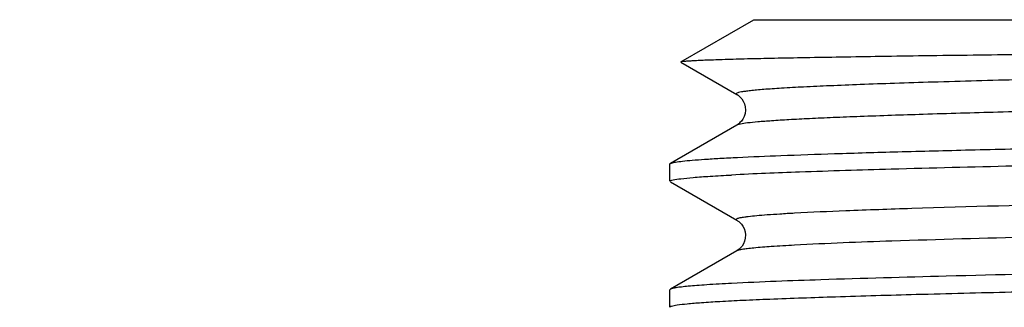
# Model space of a CAD drawing. Units: millimetres. Extents: x 0 to 841, y 0 to 594.
# Drawn here: x 116 to 128, y 233 to 237 of the extents above; entities that cross this region are included whole.
import ezdxf

# ---------------------------------------------------------------- set-up
doc = ezdxf.new("R2010")
doc.units = ezdxf.units.MM
doc.header["$LTSCALE"] = 46.255
doc.layers.get('0').update_dxf_attribs({"linetype": 'CONTINUOUS'})
doc.layers.add('A_STD', color=7, linetype='CONTINUOUS')

msp = doc.modelspace()

# ---------------------------------------------------------------- linework, layer by layer
at = {"color": 7, "linetype": 'Continuous'}
for p, q in [((123.986, 236.085), (124.653, 235.7)), ((124.653, 235.333), (123.862, 234.876)), ((123.857, 234.87), (123.862, 234.876)), ((123.862, 234.656), (124.653, 234.2)), ((124.653, 233.833), (123.862, 233.376)), ((123.862, 233.376), (123.857, 233.37))]:
    msp.add_line(p, q, dxfattribs=at)
for points in [[(124.653, 235.7), (124.658, 235.697), (124.669, 235.689), (124.682, 235.679), (124.697, 235.664), (124.713, 235.645), (124.73, 235.619), (124.744, 235.586), (124.754, 235.55), (124.756, 235.511), (124.752, 235.472), (124.74, 235.436), (124.725, 235.406), (124.708, 235.382), (124.691, 235.363), (124.677, 235.349), (124.664, 235.34), (124.654, 235.334), (124.653, 235.333)], [(124.653, 234.2), (124.663, 234.193), (124.676, 234.184), (124.691, 234.17), (124.708, 234.152), (124.724, 234.128), (124.74, 234.098), (124.751, 234.061), (124.756, 234.024), (124.754, 233.986), (124.745, 233.949), (124.732, 233.917), (124.716, 233.891), (124.699, 233.871), (124.683, 233.855), (124.67, 233.844), (124.659, 233.837), (124.653, 233.833)]]:
    msp.add_lwpolyline(points, dxfattribs=at)
msp.add_arc((138.857, 212.191), 22.75, 100, 232.3434, dxfattribs=at)
for points, knots in [([(123.986, 236.088), (123.99, 236.091), (124.004, 236.093), (124.031, 236.097), (124.072, 236.1), (124.127, 236.103), (124.196, 236.107), (124.315, 236.112), (124.499, 236.118), (124.759, 236.126), (125.073, 236.133), (125.438, 236.14), (125.855, 236.147), (126.32, 236.155), (127.034, 236.165), (128.034, 236.178), (129.353, 236.192), (130.815, 236.207), (132.399, 236.221), (134.08, 236.236), (135.832, 236.251), (138.231, 236.271), (141.198, 236.295), (143.564, 236.315), (144.72, 236.326)], [0, 0, 0, 0, 0.000666, 0.001993, 0.003988, 0.006651, 0.009981, 0.013976, 0.023946, 0.036525, 0.05167, 0.069325, 0.089426, 0.111896, 0.136655, 0.192657, 0.256589, 0.327483, 0.404259, 0.48574, 0.570669, 0.657732, 0.832808, 1, 1, 1, 1]), ([(143.82, 236.167), (142.696, 236.147), (140.416, 236.108), (137.018, 236.051), (134.22, 236.003), (132.087, 235.964), (130.624, 235.935), (129.283, 235.906), (128.085, 235.877), (127.185, 235.852), (126.549, 235.832), (126.14, 235.817), (125.779, 235.803), (125.466, 235.789), (125.237, 235.776), (125.079, 235.766), (124.98, 235.759), (124.893, 235.751), (124.82, 235.744), (124.759, 235.737), (124.713, 235.73), (124.678, 235.723), (124.658, 235.718), (124.643, 235.708), (124.65, 235.701), (124.653, 235.7)], [0, 0, 0, 0, 0.175699, 0.356332, 0.53115, 0.613096, 0.68975, 0.759966, 0.822697, 0.877008, 0.900747, 0.922089, 0.940952, 0.957269, 0.970977, 0.976838, 0.98203, 0.986548, 0.990389, 0.993549, 0.99603, 0.997833, 0.998971, 0.999508, 1, 1, 1, 1]), ([(141.42, 235.744), (140.405, 235.727), (138.381, 235.693), (135.404, 235.643), (132.999, 235.6), (131.189, 235.565), (129.954, 235.539), (128.823, 235.514), (127.808, 235.489), (126.921, 235.463), (126.266, 235.441), (125.814, 235.423), (125.532, 235.411), (125.287, 235.398), (125.082, 235.385), (124.917, 235.373), (124.793, 235.361), (124.714, 235.35), (124.672, 235.34), (124.658, 235.336), (124.653, 235.333)], [0, 0, 0, 0, 0.181618, 0.361907, 0.532537, 0.611739, 0.685626, 0.753342, 0.814103, 0.867206, 0.912038, 0.931186, 0.948082, 0.962674, 0.974924, 0.984798, 0.992269, 0.997328, 0.998957, 1, 1, 1, 1]), ([(123.873, 234.881), (123.889, 234.886), (123.934, 234.894), (124.016, 234.905), (124.132, 234.916), (124.28, 234.927), (124.46, 234.938), (124.763, 234.954), (125.219, 234.973), (125.856, 234.995), (126.607, 235.017), (127.466, 235.039), (128.426, 235.061), (129.479, 235.084), (131.038, 235.114), (133.142, 235.152), (135.799, 235.196), (137.628, 235.225), (138.561, 235.24)], [0, 0, 0, 0, 0.003465, 0.009141, 0.017035, 0.027136, 0.039424, 0.053875, 0.089132, 0.132604, 0.183907, 0.242589, 0.308135, 0.379964, 0.457444, 0.62658, 0.80958, 1, 1, 1, 1]), ([(137.271, 235.013), (135.882, 234.99), (133.262, 234.948), (129.669, 234.883), (127.101, 234.826), (125.495, 234.777), (124.861, 234.752), (124.591, 234.738)], [0, 0, 0, 0, 0.328578, 0.619884, 0.849986, 0.93594, 1, 1, 1, 1]), ([(123.862, 234.876), (123.863, 234.877), (123.866, 234.878), (123.87, 234.88), (123.873, 234.881)], [0, 0, 0, 0, 0.209253, 1, 1, 1, 1]), ([(123.893, 234.68), (123.923, 234.686), (124.003, 234.697), (124.15, 234.711), (124.352, 234.725), (124.505, 234.733), (124.591, 234.738)], [0, 0, 0, 0, 0.132693, 0.343974, 0.633452, 1, 1, 1, 1]), ([(123.857, 234.663), (123.857, 234.667), (123.872, 234.675), (123.884, 234.677), (123.893, 234.68)], [0, 0, 0, 0, 0.301586, 1, 1, 1, 1]), ([(134.452, 234.507), (133.442, 234.489), (131.559, 234.454), (128.988, 234.4), (127.164, 234.353), (126.01, 234.313), (125.545, 234.293), (125.342, 234.282)], [0, 0, 0, 0, 0.332459, 0.619943, 0.846612, 0.933098, 1, 1, 1, 1]), ([(125.342, 234.282), (125.283, 234.279), (125.175, 234.272), (125.024, 234.262), (124.899, 234.252), (124.81, 234.243), (124.753, 234.236), (124.719, 234.231), (124.692, 234.226), (124.671, 234.221), (124.657, 234.216), (124.648, 234.212), (124.646, 234.204), (124.65, 234.201), (124.653, 234.2)], [0, 0, 0, 0, 0.247063, 0.458998, 0.635366, 0.775769, 0.832428, 0.880065, 0.918703, 0.948406, 0.969338, 0.982047, 0.98935, 1, 1, 1, 1]), ([(132.722, 234.094), (131.904, 234.079), (130.386, 234.049), (128.312, 234.003), (126.67, 233.957), (125.728, 233.922), (125.342, 233.901)], [0, 0, 0, 0, 0.332359, 0.617163, 0.842772, 1, 1, 1, 1]), ([(125.342, 233.901), (125.249, 233.896), (125.087, 233.886), (124.899, 233.872), (124.784, 233.859), (124.724, 233.851), (124.682, 233.843), (124.66, 233.837), (124.653, 233.833)], [0, 0, 0, 0, 0.401613, 0.702907, 0.815358, 0.902239, 0.963638, 1, 1, 1, 1]), ([(131.218, 233.617), (130.486, 233.604), (129.13, 233.577), (127.276, 233.536), (125.798, 233.494), (124.945, 233.463), (124.591, 233.445)], [0, 0, 0, 0, 0.331055, 0.613885, 0.839299, 1, 1, 1, 1]), ([(124.591, 233.445), (124.492, 233.44), (124.354, 233.432), (124.182, 233.42), (124.081, 233.411), (123.999, 233.403), (123.936, 233.395), (123.893, 233.387), (123.87, 233.38), (123.862, 233.376)], [0, 0, 0, 0, 0.403441, 0.567177, 0.705255, 0.817555, 0.904016, 0.964682, 1, 1, 1, 1]), ([(123.873, 233.174), (123.895, 233.181), (123.958, 233.191), (124.077, 233.205), (124.248, 233.218), (124.469, 233.232), (124.741, 233.246), (125.199, 233.265), (125.889, 233.289), (126.848, 233.317), (127.975, 233.345), (129.252, 233.372), (130.152, 233.39), (130.624, 233.399)], [0, 0, 0, 0, 0.010238, 0.028042, 0.05341, 0.086264, 0.126507, 0.173995, 0.290043, 0.432809, 0.60032, 0.79026, 1, 1, 1, 1]), ([(123.857, 233.163), (123.857, 233.165), (123.863, 233.171), (123.869, 233.173), (123.873, 233.174)], [0, 0, 0, 0, 0.337709, 1, 1, 1, 1])]:
    msp.add_open_spline(points, degree=3, knots=knots, dxfattribs=at)
at = {"layer": 'A_STD', "color": 7, "linetype": 'Continuous'}
for p, q in [((123.986, 236.088), (124.857, 236.591)), ((124.857, 236.591), (146.225, 236.591)), ((123.857, 234.663), (123.857, 234.87)), ((123.857, 233.163), (123.857, 233.37))]:
    msp.add_line(p, q, dxfattribs=at)

doc.saveas('drawing.dxf')
